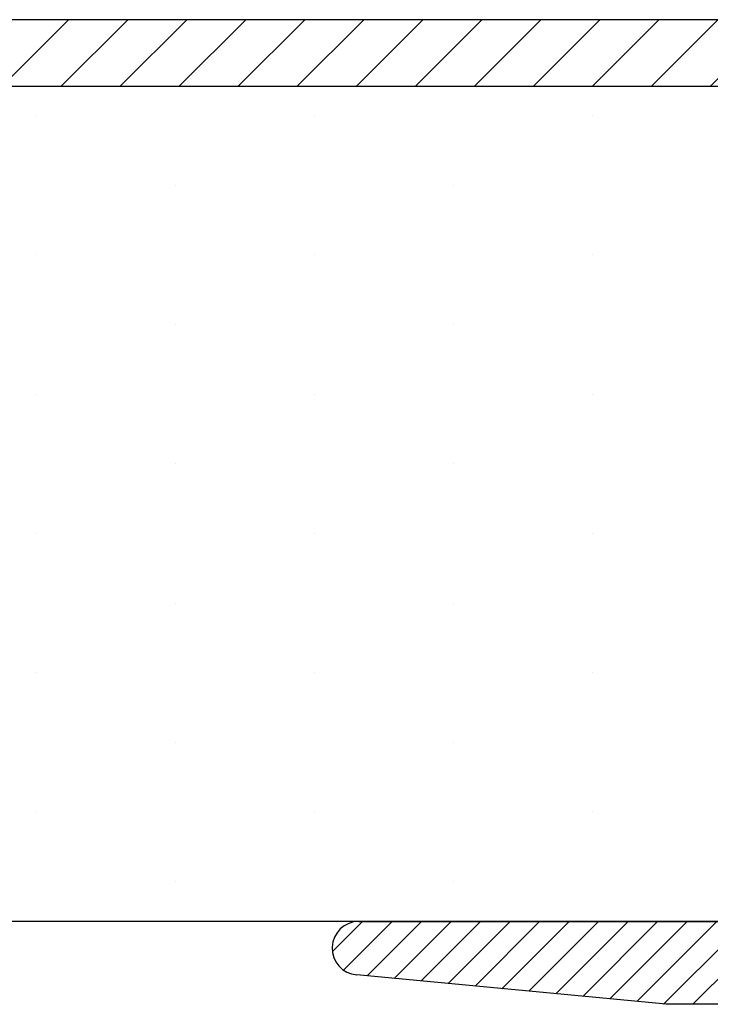
# Model space of a CAD drawing. Units: inches. Extents: x 12 to 347, y 4 to 229.
# Drawn here: x 220 to 220, y 203 to 204 of the extents above; entities that cross this region are included whole.
import ezdxf

# ---------------------------------------------------------------- set-up
doc = ezdxf.new("R2010")
doc.units = ezdxf.units.IN
doc.header["$MEASUREMENT"] = 0
doc.layers.add('610 EDGE', color=7, linetype='Continuous')

msp = doc.modelspace()

# ---------------------------------------------------------------- hatches: boundary and pattern name
h = msp.add_hatch()
h.set_pattern_fill('ANSI31', color=256, scale=0.25, style=0)
h.set_pattern_definition([(45, (37.276853, 232.805608), (-0.022097087, 0.022097087), [])])
h.paths.add_polyline_path([(218.24647, 204.21871), (218.24647, 204.16871), (221.83783, 204.16871), (221.83783, 204.21871)])
at = {"ltscale": 6}
h = msp.add_hatch(dxfattribs=at)
h.set_pattern_fill('DOTS', color=256, scale=1.667745, angle=-90, style=0)
h.set_pattern_definition([(270, (379.17071, 138.89626), (0.10423406, -0.05211703), [0, -0.10423406])])
h.paths.add_polyline_path([(218.24647, 204.16871), (218.24647, 203.54371), (220.78734, 203.54371), (220.75027, 203.58635), (220.7616, 204.16871)])
at = {"layer": '610 EDGE'}
h = msp.add_hatch(dxfattribs=at)
h.set_pattern_fill('ANSI31', color=256, scale=0.125, angle=180, style=0)
h.set_pattern_definition([(225, (438.952822, 428.525556), (0.01104854346, -0.01104854346), [])])
h.paths.add_polyline_path([(221.16447, 203.53771, 0.414214), (221.15847, 203.54371), (219.93443, 203.54371, 0.963182), (219.93293, 203.50376), (220.16443, 203.48171), (220.27443, 203.48171), (220.28943, 203.49671), (220.30443, 203.48171), (220.33643, 203.48171), (220.35143, 203.49671), (220.36643, 203.48171), (221.10247, 203.48171), (221.10247, 203.02368), (220.79549, 203.02368, 0.420887), (220.78949, 203.01754, 0.407572), (220.83947, 202.96868), (221.11447, 202.96868, 0.414214), (221.16447, 203.01868)])

# ---------------------------------------------------------------- linework, layer by layer
at = {"linetype": 'Continuous', "ltscale": 0.5}
for p, q in [((221.83783, 204.21871), (218.24647, 204.21871)), ((221.83783, 204.16871), (218.24647, 204.16871)), ((221.47699, 203.54371), (218.24647, 203.54371))]:
    msp.add_line(p, q, dxfattribs=at)
at = {"layer": '610 EDGE', "linetype": 'Continuous'}
for p, q in [((219.93443, 203.54371), (221.15847, 203.54371)), ((220.16443, 203.48171), (219.93293, 203.50376)), ((220.27443, 203.48171), (220.16443, 203.48171))]:
    msp.add_line(p, q, dxfattribs=at)
msp.add_arc((219.93443, 203.52371), 0.02, 90, 265.70234, dxfattribs=at)

doc.saveas('drawing.dxf')
